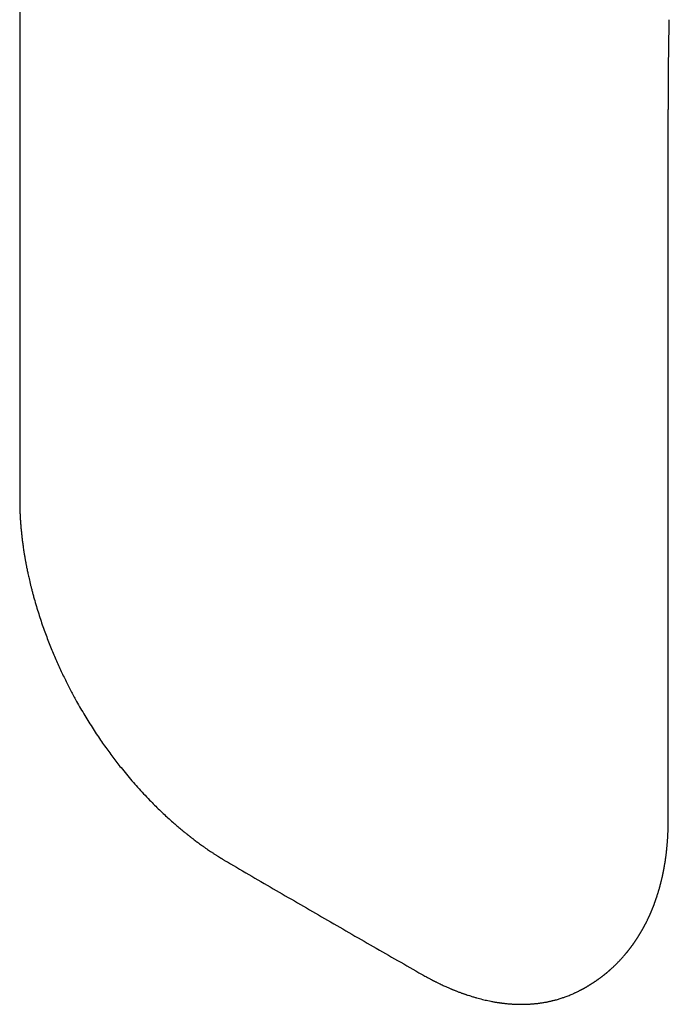
# Model space of a CAD drawing. Units: millimetres. Extents: x 8 to 676, y 12 to 434.
# Drawn here: x 491 to 523, y 68 to 117 of the extents above; entities that cross this region are included whole.
import ezdxf

# ---------------------------------------------------------------- set-up
doc = ezdxf.new("R2010")
doc.units = ezdxf.units.MM

msp = doc.modelspace()

# ---------------------------------------------------------------- linework, layer by layer
at = {"color": 7, "linetype": 'Continuous', "lineweight": 30}
for p, q in [((523.027, 116.565), (523.027, 116.57)), ((518.539, 68.468), (518.573, 68.485)), ((518.624, 68.512), (518.62, 68.51))]:
    msp.add_line(p, q, dxfattribs=at)
at = {"color": 7, "linetype": 'Continuous', "lineweight": 30, "flags": 128}
for points in [[(490.826, 152.852), (490.825, 123.291), (490.825, 92.792)], [(522.975, 76.896), (522.976, 92.353), (522.977, 110.853)]]:
    msp.add_lwpolyline(points, dxfattribs=at)
at = {"color": 7, "linetype": 'Continuous', "lineweight": 30}
for points, knots in [([(522.977, 110.853), (522.977, 110.877), (522.977, 110.932), (522.977, 111.016), (522.977, 111.1), (522.977, 111.174), (522.977, 111.238), (522.978, 111.291), (522.978, 111.333), (522.978, 111.365), (522.978, 111.386), (522.978, 111.4), (522.978, 111.412), (522.978, 111.425), (522.978, 111.447), (522.978, 111.483), (522.978, 111.534), (522.978, 111.596), (522.978, 111.669), (522.978, 111.788), (522.979, 111.949), (522.98, 112.145), (522.98, 112.333), (522.981, 112.49), (522.981, 112.617), (522.982, 112.714), (522.982, 112.806), (522.983, 112.892), (522.983, 112.969), (522.983, 113.036), (522.984, 113.094), (522.984, 113.145), (522.984, 113.194), (522.985, 113.247), (522.985, 113.309), (522.985, 113.378), (522.986, 113.451), (522.986, 113.527), (522.987, 113.613), (522.987, 113.709), (522.988, 113.817), (522.989, 113.933), (522.99, 114.051), (522.991, 114.169), (522.992, 114.286), (522.993, 114.411), (522.994, 114.522), (522.995, 114.62), (522.996, 114.698), (522.997, 114.772), (522.998, 114.838), (522.998, 114.896), (522.999, 114.945), (523, 114.987), (523, 115.026), (523.001, 115.066), (523.001, 115.11), (523.002, 115.159), (523.003, 115.237), (523.005, 115.343), (523.007, 115.48), (523.009, 115.624), (523.012, 115.771), (523.015, 115.91), (523.017, 116.038), (523.02, 116.158), (523.023, 116.285), (523.026, 116.422), (523.028, 116.516), (523.029, 116.565)], [0, 0, 0, 0, 0.012647, 0.029221, 0.044058, 0.057119, 0.068373, 0.077793, 0.085355, 0.09064, 0.09434, 0.09647, 0.098292, 0.100523, 0.103165, 0.110215, 0.119172, 0.130055, 0.142885, 0.157686, 0.193163, 0.227541, 0.260709, 0.292591, 0.310109, 0.327182, 0.343727, 0.358873, 0.372356, 0.384165, 0.394296, 0.402745, 0.410739, 0.419945, 0.430979, 0.443219, 0.456022, 0.469384, 0.483302, 0.501169, 0.519865, 0.54007, 0.562501, 0.581671, 0.602185, 0.624026, 0.647172, 0.660975, 0.675124, 0.688267, 0.699883, 0.709981, 0.718572, 0.725663, 0.732045, 0.738932, 0.746683, 0.755292, 0.76465, 0.787103, 0.811026, 0.836348, 0.862207, 0.888145, 0.908558, 0.929029, 0.950843, 0.974532, 1, 1, 1, 1]), ([(490.825, 92.792), (490.825, 92.744), (490.825, 92.651), (490.827, 92.517), (490.83, 92.393), (490.834, 92.278), (490.838, 92.174), (490.842, 92.08), (490.846, 91.997), (490.85, 91.923), (490.854, 91.861), (490.857, 91.808), (490.86, 91.766), (490.862, 91.736), (490.863, 91.715), (490.864, 91.703), (490.865, 91.691), (490.866, 91.676), (490.868, 91.651), (490.871, 91.613), (490.875, 91.562), (490.88, 91.5), (490.886, 91.426), (490.893, 91.342), (490.902, 91.248), (490.913, 91.147), (490.924, 91.042), (490.936, 90.932), (490.953, 90.791), (490.976, 90.617), (491.005, 90.407), (491.031, 90.234), (491.053, 90.102), (491.067, 90.018), (491.08, 89.941), (491.091, 89.874), (491.101, 89.82), (491.108, 89.778), (491.114, 89.749), (491.117, 89.732), (491.119, 89.722), (491.121, 89.709), (491.126, 89.683), (491.133, 89.643), (491.144, 89.589), (491.157, 89.522), (491.172, 89.442), (491.191, 89.348), (491.213, 89.245), (491.236, 89.133), (491.262, 89.015), (491.291, 88.885), (491.324, 88.745), (491.36, 88.594), (491.4, 88.433), (491.443, 88.263), (491.491, 88.082), (491.525, 87.958), (491.543, 87.894)], [0, 0, 0, 0, 0.031058, 0.059874, 0.08645, 0.110787, 0.132886, 0.152747, 0.170373, 0.185764, 0.198921, 0.209851, 0.218691, 0.225497, 0.228905, 0.231409, 0.233228, 0.236519, 0.24069, 0.249191, 0.259941, 0.27294, 0.288187, 0.305681, 0.325402, 0.346417, 0.368207, 0.390772, 0.414111, 0.454731, 0.497499, 0.542414, 0.55981, 0.577429, 0.593347, 0.606746, 0.617627, 0.625989, 0.631834, 0.635162, 0.636247, 0.637959, 0.643391, 0.651499, 0.66228, 0.675736, 0.691866, 0.710668, 0.732143, 0.753654, 0.777309, 0.803108, 0.831049, 0.861131, 0.892759, 0.926448, 0.962196, 1, 1, 1, 1]), ([(491.543, 87.894), (491.579, 87.768), (491.65, 87.519), (491.765, 87.149), (491.883, 86.786), (492.005, 86.432), (492.13, 86.089), (492.257, 85.756), (492.386, 85.434), (492.516, 85.121), (492.649, 84.814), (492.783, 84.515), (492.919, 84.223), (493.055, 83.94), (493.191, 83.667), (493.326, 83.403), (493.461, 83.148), (493.617, 82.863), (493.795, 82.546), (493.998, 82.198), (494.204, 81.858), (494.413, 81.527), (494.623, 81.205), (494.831, 80.897), (495.036, 80.604), (495.238, 80.324), (495.441, 80.051), (495.644, 79.786), (495.867, 79.503), (496.115, 79.199), (496.39, 78.875), (496.673, 78.553), (496.965, 78.234), (497.244, 77.942), (497.507, 77.675), (497.752, 77.436), (497.995, 77.206), (498.233, 76.987), (498.457, 76.789), (498.666, 76.609), (498.823, 76.477), (498.937, 76.383), (499.009, 76.324), (499.075, 76.271), (499.124, 76.232), (499.159, 76.204), (499.182, 76.185), (499.202, 76.17), (499.218, 76.158), (499.232, 76.147), (499.247, 76.134), (499.269, 76.117), (499.298, 76.095), (499.332, 76.068), (499.368, 76.04), (499.406, 76.011), (499.457, 75.972), (499.523, 75.922), (499.606, 75.86), (499.694, 75.795), (499.789, 75.725), (499.895, 75.65), (500.012, 75.567), (500.127, 75.487), (500.239, 75.411), (500.346, 75.339), (500.438, 75.278), (500.513, 75.23), (500.567, 75.195), (500.617, 75.163), (500.661, 75.135), (500.697, 75.112), (500.726, 75.094), (500.748, 75.08), (500.763, 75.071), (500.773, 75.065), (500.783, 75.059), (500.797, 75.05), (500.818, 75.037), (500.847, 75.019), (500.886, 74.995), (500.933, 74.967), (500.988, 74.934), (501.051, 74.896), (501.096, 74.87), (501.12, 74.856)], [0, 0, 0, 0, 0.023825, 0.047139, 0.06994, 0.092224, 0.11399, 0.134863, 0.155233, 0.175104, 0.194475, 0.213727, 0.232461, 0.250677, 0.268375, 0.285555, 0.302218, 0.318392, 0.342029, 0.365336, 0.388315, 0.410963, 0.433283, 0.455273, 0.475705, 0.495845, 0.515692, 0.535247, 0.55459, 0.579465, 0.6047, 0.630297, 0.656255, 0.682576, 0.703511, 0.724658, 0.745416, 0.765471, 0.784822, 0.80147, 0.817559, 0.823727, 0.829802, 0.835272, 0.839827, 0.842018, 0.84391, 0.845503, 0.846797, 0.847791, 0.848918, 0.850619, 0.853144, 0.855976, 0.858933, 0.862014, 0.86522, 0.871461, 0.878126, 0.885216, 0.892858, 0.901382, 0.910805, 0.921128, 0.929251, 0.937856, 0.946944, 0.951395, 0.955895, 0.959953, 0.963457, 0.966406, 0.968659, 0.970428, 0.971714, 0.972246, 0.972885, 0.973981, 0.975537, 0.977987, 0.981088, 0.98484, 0.989242, 0.994296, 1, 1, 1, 1]), ([(518.621, 68.509), (518.624, 68.511), (518.635, 68.516), (518.654, 68.526), (518.682, 68.541), (518.71, 68.555), (518.739, 68.571), (518.769, 68.587), (518.801, 68.605), (518.836, 68.624), (518.87, 68.643), (518.902, 68.662), (518.936, 68.681), (518.973, 68.702), (519.016, 68.728), (519.057, 68.752), (519.093, 68.774), (519.125, 68.794), (519.157, 68.814), (519.191, 68.835), (519.222, 68.855), (519.249, 68.873), (519.273, 68.889), (519.299, 68.905), (519.328, 68.925), (519.362, 68.948), (519.4, 68.974), (519.436, 68.999), (519.469, 69.022), (519.498, 69.042), (519.527, 69.063), (519.559, 69.086), (519.592, 69.11), (519.62, 69.131), (519.643, 69.148), (519.663, 69.163), (519.686, 69.181), (519.714, 69.202), (519.742, 69.224), (519.767, 69.243), (519.787, 69.259), (519.806, 69.274), (519.826, 69.29), (519.848, 69.308), (519.873, 69.328), (519.896, 69.347), (519.917, 69.364), (519.934, 69.379), (519.951, 69.393), (519.971, 69.41), (519.998, 69.432), (520.028, 69.458), (520.057, 69.483), (520.082, 69.505), (520.105, 69.526), (520.129, 69.547), (520.153, 69.569), (520.185, 69.598), (520.229, 69.638), (520.283, 69.689), (520.339, 69.743), (520.395, 69.798), (520.449, 69.851), (520.503, 69.907), (520.551, 69.957), (520.601, 70.01), (520.647, 70.06), (520.694, 70.112), (520.742, 70.165), (520.778, 70.208), (520.807, 70.241), (520.826, 70.263), (520.847, 70.288), (520.872, 70.318), (520.899, 70.35), (520.925, 70.381), (520.946, 70.407), (520.964, 70.429), (520.981, 70.451), (521.001, 70.476), (521.021, 70.502), (521.041, 70.527), (521.058, 70.55), (521.075, 70.571), (521.093, 70.594), (521.111, 70.618), (521.13, 70.643), (521.146, 70.665), (521.16, 70.684), (521.172, 70.701), (521.186, 70.72), (521.203, 70.743), (521.222, 70.769), (521.239, 70.793), (521.255, 70.815), (521.272, 70.839), (521.291, 70.867), (521.31, 70.894), (521.325, 70.917), (521.337, 70.934), (521.348, 70.951), (521.36, 70.968), (521.373, 70.988), (521.388, 71.01), (521.405, 71.036), (521.424, 71.065), (521.442, 71.093), (521.458, 71.118), (521.473, 71.141), (521.49, 71.167), (521.508, 71.197), (521.527, 71.227), (521.544, 71.254), (521.557, 71.276), (521.569, 71.295), (521.579, 71.312), (521.588, 71.327), (521.597, 71.342), (521.608, 71.36), (521.621, 71.382), (521.635, 71.406), (521.648, 71.429), (521.659, 71.448), (521.67, 71.466), (521.682, 71.488), (521.698, 71.516), (521.715, 71.547), (521.732, 71.577), (521.747, 71.603), (521.76, 71.628), (521.774, 71.653), (521.789, 71.681), (521.804, 71.709), (521.818, 71.736), (521.831, 71.761), (521.844, 71.786), (521.859, 71.814), (521.875, 71.845), (521.892, 71.879), (521.909, 71.914), (521.926, 71.948), (521.941, 71.978), (521.956, 72.009), (521.972, 72.044), (521.99, 72.08), (522.004, 72.111), (522.015, 72.135), (522.025, 72.156), (522.037, 72.182), (522.05, 72.212), (522.064, 72.243), (522.077, 72.271), (522.09, 72.301), (522.105, 72.336), (522.123, 72.377), (522.14, 72.416), (522.156, 72.456), (522.174, 72.497), (522.192, 72.542), (522.209, 72.585), (522.224, 72.622), (522.236, 72.654), (522.249, 72.686), (522.263, 72.722), (522.278, 72.763), (522.294, 72.805), (522.308, 72.843), (522.321, 72.878), (522.334, 72.916), (522.348, 72.955), (522.361, 72.993), (522.373, 73.026), (522.383, 73.056), (522.393, 73.086), (522.404, 73.118), (522.414, 73.15), (522.428, 73.191), (522.448, 73.254), (522.472, 73.331), (522.499, 73.419), (522.522, 73.499), (522.547, 73.587), (522.57, 73.669), (522.588, 73.737), (522.601, 73.788), (522.611, 73.826), (522.621, 73.867), (522.631, 73.906), (522.64, 73.943), (522.649, 73.98), (522.659, 74.022), (522.669, 74.065), (522.678, 74.106), (522.687, 74.144), (522.696, 74.184), (522.705, 74.225), (522.713, 74.265), (522.72, 74.299), (522.726, 74.329), (522.733, 74.36), (522.74, 74.394), (522.747, 74.431), (522.755, 74.473), (522.763, 74.516), (522.772, 74.563), (522.781, 74.611), (522.789, 74.661), (522.798, 74.713), (522.807, 74.764), (522.815, 74.811), (522.821, 74.854), (522.828, 74.896), (522.835, 74.941), (522.841, 74.985), (522.847, 75.028), (522.854, 75.074), (522.862, 75.131), (522.87, 75.196), (522.878, 75.262), (522.885, 75.322), (522.893, 75.384), (522.9, 75.45), (522.907, 75.518), (522.914, 75.586), (522.92, 75.648), (522.924, 75.704), (522.928, 75.751), (522.932, 75.8), (522.936, 75.849), (522.94, 75.899), (522.943, 75.946), (522.946, 75.99), (522.948, 76.026), (522.95, 76.054), (522.952, 76.077), (522.953, 76.103), (522.955, 76.137), (522.958, 76.19), (522.961, 76.258), (522.964, 76.333), (522.967, 76.398), (522.968, 76.454), (522.97, 76.506), (522.971, 76.557), (522.972, 76.601), (522.973, 76.636), (522.973, 76.664), (522.974, 76.693), (522.974, 76.727), (522.975, 76.772), (522.975, 76.829), (522.975, 76.872), (522.975, 76.896)], [0, 0, 0, 0, 0.0011094, 0.0039632, 0.0069343, 0.0107987, 0.0140623, 0.0171487, 0.0210157, 0.0252283, 0.0296142, 0.033452, 0.0366865, 0.0413746, 0.0466642, 0.0520452, 0.0562649, 0.0597436, 0.0637545, 0.0679711, 0.0720854, 0.0752533, 0.0779893, 0.0810636, 0.0845861, 0.0889097, 0.0938777, 0.0985934, 0.102737, 0.106143, 0.1095527, 0.1139765, 0.1183306, 0.122084, 0.1247224, 0.1271429, 0.1300182, 0.1337476, 0.1378622, 0.1410504, 0.1435142, 0.1458961, 0.1483259, 0.1515675, 0.1548144, 0.1581838, 0.1609203, 0.1630539, 0.1651926, 0.1675474, 0.1714558, 0.1757633, 0.1799561, 0.1832482, 0.186038, 0.1895179, 0.1931219, 0.1962731, 0.2029983, 0.2114204, 0.219212, 0.2271561, 0.235662, 0.2426229, 0.2511727, 0.2572428, 0.2649662, 0.2723651, 0.2789077, 0.2870645, 0.2897064, 0.2925114, 0.2958172, 0.2998249, 0.3046703, 0.3088719, 0.3122915, 0.3148489, 0.3176642, 0.3210434, 0.3246053, 0.3278344, 0.3307826, 0.3335196, 0.3362591, 0.3397043, 0.3429139, 0.3458247, 0.3481248, 0.3500509, 0.3524143, 0.3552827, 0.3590351, 0.3621237, 0.3645139, 0.3673505, 0.3712089, 0.3749259, 0.3776275, 0.3795416, 0.3816045, 0.3837368, 0.3860913, 0.3888305, 0.3920177, 0.3956526, 0.3993393, 0.4022655, 0.4047855, 0.4078977, 0.4117726, 0.4155278, 0.4188894, 0.4213902, 0.423641, 0.4256626, 0.4274553, 0.429051, 0.4311131, 0.4337256, 0.4369251, 0.4397686, 0.441935, 0.4436044, 0.4462379, 0.449591, 0.4534789, 0.4570298, 0.4601316, 0.4627897, 0.4656732, 0.468966, 0.4723264, 0.4755499, 0.4781652, 0.4810387, 0.4842406, 0.4877972, 0.4917366, 0.4959642, 0.4997966, 0.5030067, 0.5063879, 0.5103676, 0.5148176, 0.5185802, 0.5208603, 0.5228486, 0.5256734, 0.5293872, 0.5329898, 0.5361028, 0.5387266, 0.5430103, 0.547669, 0.5521443, 0.5561031, 0.5606879, 0.5658515, 0.5708571, 0.5745928, 0.5780498, 0.5812466, 0.5850015, 0.5896943, 0.5946278, 0.5985535, 0.6019652, 0.6059469, 0.6104789, 0.6146251, 0.6180288, 0.6211141, 0.6240813, 0.6275652, 0.6312444, 0.6342043, 0.6408165, 0.6509563, 0.6585635, 0.668442, 0.6760847, 0.6857405, 0.6937061, 0.6971731, 0.7013136, 0.7056821, 0.7096595, 0.7132546, 0.7169769, 0.7210936, 0.7259192, 0.7300928, 0.7335059, 0.7373671, 0.742164, 0.7461615, 0.7495203, 0.7522944, 0.7552913, 0.7587823, 0.7626438, 0.7663656, 0.771164, 0.7757399, 0.7803937, 0.7854217, 0.7905978, 0.7959371, 0.8005929, 0.8045721, 0.8086014, 0.8130375, 0.8176748, 0.8215377, 0.825743, 0.8313064, 0.8383028, 0.844784, 0.8504099, 0.8559053, 0.8628561, 0.8694598, 0.875672, 0.8825705, 0.8873898, 0.8917554, 0.8961375, 0.901355, 0.9059969, 0.9105146, 0.9147424, 0.918514, 0.9208414, 0.9226711, 0.925092, 0.9283343, 0.9323572, 0.9402901, 0.9475894, 0.9535077, 0.9587081, 0.9635283, 0.9683249, 0.9730976, 0.9757456, 0.9783561, 0.9809291, 0.9838461, 0.9879807, 0.9933659, 1, 1, 1, 1]), ([(501.12, 74.856), (501.928, 74.385), (503.533, 73.449), (505.14, 72.521), (505.938, 72.059)], [0, 0, 0, 0, 0.502988, 1, 1, 1, 1]), ([(505.938, 72.059), (506.743, 71.595), (508.353, 70.667), (509.963, 69.746), (510.769, 69.286)], [0, 0, 0, 0, 0.500012, 1, 1, 1, 1]), ([(510.769, 69.286), (510.801, 69.268), (510.863, 69.232), (510.952, 69.183), (511.031, 69.14), (511.102, 69.102), (511.163, 69.069), (511.214, 69.042), (511.255, 69.02), (511.287, 69.004), (511.31, 68.992), (511.332, 68.981), (511.36, 68.967), (511.396, 68.948), (511.441, 68.925), (511.495, 68.899), (511.554, 68.87), (511.628, 68.833), (511.714, 68.792), (511.81, 68.747), (511.9, 68.706), (511.983, 68.669), (512.059, 68.636), (512.128, 68.606), (512.184, 68.582), (512.23, 68.563), (512.269, 68.547), (512.312, 68.529), (512.359, 68.51), (512.411, 68.489), (512.469, 68.466), (512.533, 68.441), (512.603, 68.415), (512.67, 68.389), (512.733, 68.366), (512.788, 68.347), (512.841, 68.328), (512.889, 68.311), (512.932, 68.296), (512.99, 68.277), (513.068, 68.251), (513.186, 68.213), (513.324, 68.171), (513.475, 68.127), (513.619, 68.088), (513.76, 68.052), (513.899, 68.019), (514.04, 67.988), (514.162, 67.963), (514.265, 67.943), (514.346, 67.928), (514.424, 67.915), (514.495, 67.904), (514.559, 67.894), (514.613, 67.886), (514.66, 67.879), (514.704, 67.873), (514.753, 67.867), (514.808, 67.86), (514.868, 67.853), (514.939, 67.846), (515.02, 67.838), (515.11, 67.83), (515.199, 67.824), (515.282, 67.819), (515.36, 67.815), (515.433, 67.812), (515.501, 67.809), (515.561, 67.808), (515.614, 67.807), (515.664, 67.807), (515.718, 67.807), (515.772, 67.807), (515.828, 67.808), (515.886, 67.809), (515.948, 67.811), (516.016, 67.814), (516.089, 67.818), (516.163, 67.823), (516.234, 67.828), (516.299, 67.833), (516.36, 67.839), (516.416, 67.845), (516.475, 67.851), (516.539, 67.859), (516.611, 67.868), (516.689, 67.879), (516.77, 67.892), (516.852, 67.906), (516.931, 67.92), (517.006, 67.935), (517.078, 67.95), (517.147, 67.965), (517.213, 67.981), (517.281, 67.997), (517.353, 68.016), (517.436, 68.038), (517.526, 68.064), (517.62, 68.092), (517.709, 68.121), (517.794, 68.15), (517.879, 68.18), (517.967, 68.213), (518.061, 68.25), (518.158, 68.29), (518.242, 68.326), (518.313, 68.358), (518.371, 68.385), (518.434, 68.415), (518.5, 68.447), (518.549, 68.472), (518.573, 68.485)], [0, 0, 0, 0, 0.011847, 0.022608, 0.032281, 0.040864, 0.048358, 0.054653, 0.059753, 0.06357, 0.066107, 0.068348, 0.071677, 0.076107, 0.081639, 0.088273, 0.095735, 0.103046, 0.115505, 0.1272, 0.13813, 0.148283, 0.157585, 0.166024, 0.173413, 0.178153, 0.182689, 0.187854, 0.19365, 0.200076, 0.207026, 0.21476, 0.223306, 0.232662, 0.239351, 0.246368, 0.252973, 0.258858, 0.264023, 0.268625, 0.2801, 0.292723, 0.312174, 0.330664, 0.348323, 0.365461, 0.382524, 0.399873, 0.417773, 0.427673, 0.438114, 0.447899, 0.456767, 0.464751, 0.471911, 0.476961, 0.482273, 0.488416, 0.495393, 0.502922, 0.510718, 0.521918, 0.533583, 0.54482, 0.555279, 0.565041, 0.57433, 0.583099, 0.59098, 0.597143, 0.603402, 0.610199, 0.617613, 0.624238, 0.631642, 0.639813, 0.648058, 0.658222, 0.66781, 0.676925, 0.68554, 0.693383, 0.700495, 0.707808, 0.716331, 0.725662, 0.736073, 0.74717, 0.758031, 0.768647, 0.778687, 0.788227, 0.797478, 0.806461, 0.815265, 0.825012, 0.835951, 0.849374, 0.862126, 0.874752, 0.886775, 0.897673, 0.910869, 0.924084, 0.938049, 0.952667, 0.960371, 0.968993, 0.978856, 0.989454, 1, 1, 1, 1]), ([(518.54, 68.467), (518.554, 68.475), (518.582, 68.489), (518.611, 68.504), (518.624, 68.511)], [0, 0, 0, 0, 0.530041, 1, 1, 1, 1])]:
    msp.add_open_spline(points, degree=3, knots=knots, dxfattribs=at)

doc.saveas('drawing.dxf')
